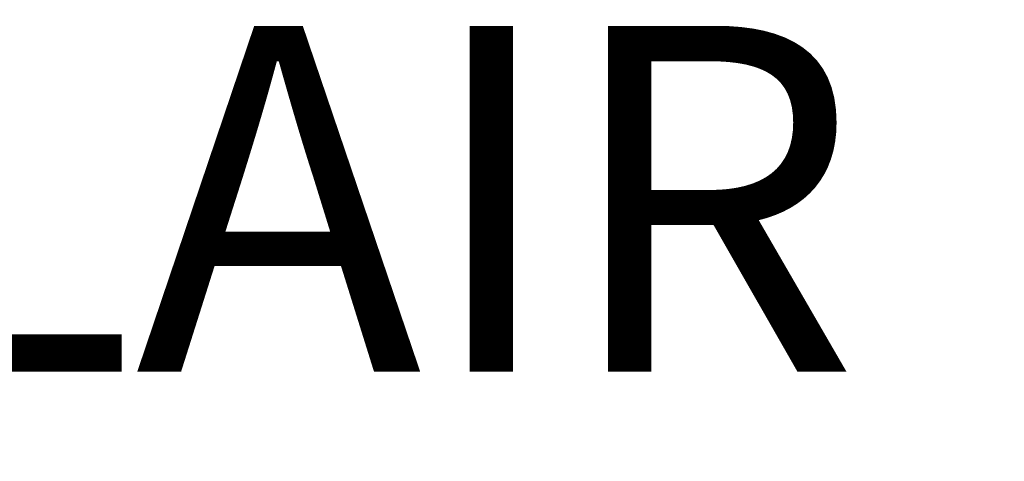
# Model space of a CAD drawing. Units: inches. Extents: x 7 to 3799, y -124 to 322.
# Drawn here: x 601 to 955, y -124 to 35 of the extents above; entities that cross this region are included whole.
import ezdxf
from ezdxf.enums import TextEntityAlignment as Align

# ---------------------------------------------------------------- set-up
doc = ezdxf.new("R2018")
doc.units = ezdxf.units.IN
doc.header["$LTSCALE"] = 1350
doc.header["$MEASUREMENT"] = 0
doc.layers.add('Symbols(ACME )', color=7, linetype='Continuous', lineweight=25)
doc.layers.add('Title (ANSI)', color=7, linetype='Continuous', lineweight=50)
doc.styles.get("Standard").update_dxf_attribs({"font": 'ROMANS.shx'})

# ---------------------------------------------------------------- blocks, each defined once
blk = doc.blocks.new('Borders Back-Sheet2')
at = {"layer": 'Symbols(ACME )', "color": 7, "lineweight": 30, "flags": 104}
for tag, height, p in [('WT-TOP', 0.12, (4.595, 0.69)), ('Date', 0.12, (7.17, 0.67)), ('Co.', 0.16, (6.005, 0.7)), ('Sheet', 0.1, (7.73, 0.39)), ('Ch#', 0.1, (6.48, 0.39)), ('Pg#', 0.1, (7.06, 0.39))]:
    blk.add_attdef(tag, text='', height=height, dxfattribs=at).set_placement(p, align=Align.TOP_LEFT)
at = {"layer": 'Title (ANSI)', "color": 7, "lineweight": 30, "flags": 104}
for tag, height, p in [('<Name>^M', 0.14, (1.25, 1.092)), ('ITEM:', 0.16, (6.72, 1.102)), ('<WT-B>', 0.12, (4.735, 0.45))]:
    blk.add_attdef(tag, text='', height=height, dxfattribs=at).set_placement(p, align=Align.TOP_LEFT)

msp = doc.modelspace()

# ---------------------------------------------------------------- block references
ref = msp.add_blockref('Borders Back-Sheet2', (0, 0), dxfattribs=dict(xscale=30, yscale=30, zscale=30))
lines = msp.add_mtext('SINGULAIR PRETREATMENT TANK,1000G,MONO', dxfattribs={"layer": 'Title (ANSI)', "color": 7, "insert": (37.5, 32.775), "char_height": 124.41343, "attachment_point": 1})
ref.add_attrib('<Name>^M', '', (37.5, 32.775), dxfattribs={"flags": 104}).embed_mtext(lines)

doc.saveas('drawing.dxf')
